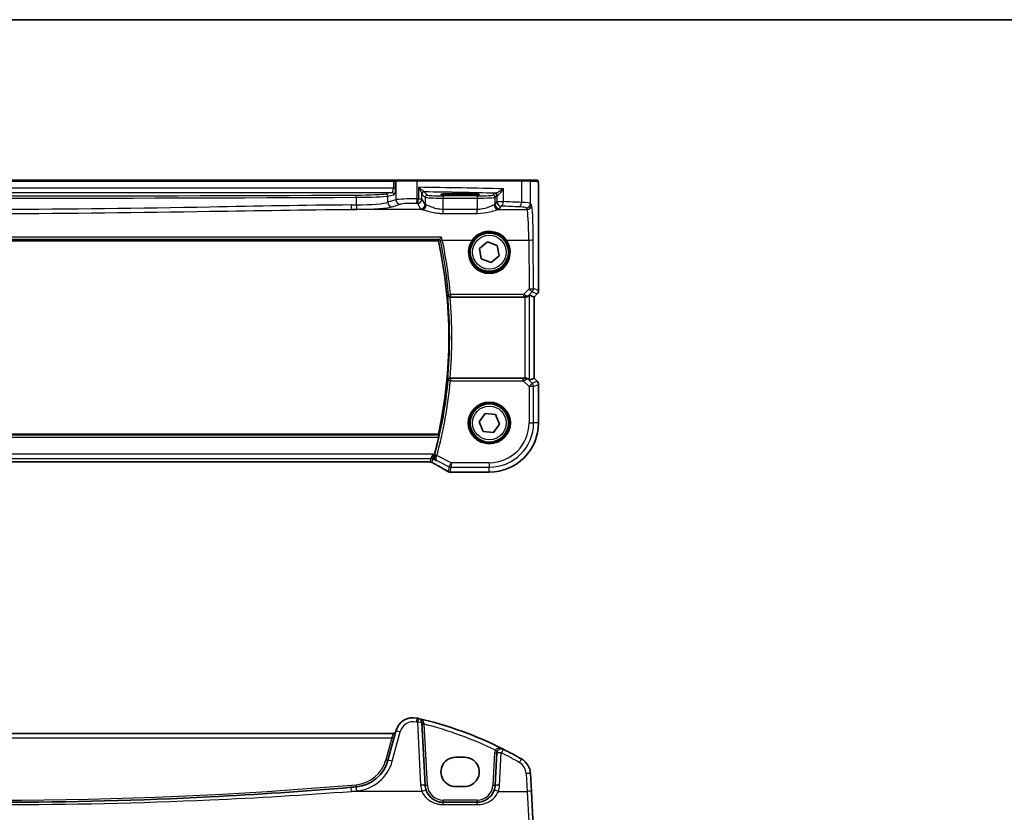
# Model space of a CAD drawing. Units: millimetres. Extents: x 0 to 6296, y 0 to 1124.
# Drawn here: x 1869 to 2088, y 948 to 1124 of the extents above; entities that cross this region are included whole.
import ezdxf

# ---------------------------------------------------------------- set-up
doc = ezdxf.new("R2010")
doc.units = ezdxf.units.MM
for name, color, linetype, lineweight in [('Border (ISO)', 7, 'Continuous', 35), ('Visible (ISO)', 7, 'Continuous', 35), ('Visible Narrow (ISO)', 7, 'Continuous', 25)]:
    doc.layers.add(name, color=color, linetype=linetype, lineweight=lineweight)

# ---------------------------------------------------------------- blocks, each defined once
blk = doc.blocks.new('図面枠 tk図枠')
at = {"layer": 'Border (ISO)'}
blk.add_line((14.5, 289), (405.5, 289), dxfattribs=at)

msp = doc.modelspace()

# ---------------------------------------------------------------- linework, layer by layer
at = {"layer": 'Visible (ISO)'}
for p, q in [((1951.9406, 1088.2768), (1776.6079, 1088.2768)), ((1952.6167, 1088.2768), (1951.9406, 1088.2768)), ((1952.6613, 1088.2768), (1952.6167, 1088.2768)), ((1952.6613, 1088.2768), (1957.1832, 1088.2768)), ((1957.1832, 1088.2768), (1980.3413, 1088.2768)), ((1980.3413, 1088.2768), (1982.247, 1088.2768)), ((1983.8933, 1088.2768), (1982.247, 1088.2768)), ((1967.7742, 1085.3018), (1965.7742, 1085.3018)), ((1965.7742, 1084.9599), (1967.7742, 1084.9599)), ((1984.2204, 1063.7133), (1984.2204, 1085.2016)), ((1766.6128, 1074.7768), (1961.9356, 1074.7768)), ((1971.1095, 1073.0812), (1972.8885, 1074.5537)), ((1972.8885, 1074.5537), (1975.0533, 1073.7493)), ((1975.0533, 1073.7493), (1975.439, 1071.4723)), ((1971.4952, 1070.8043), (1971.1095, 1073.0812)), ((1975.439, 1071.4723), (1973.6599, 1069.9998)), ((1973.6599, 1069.9998), (1971.4952, 1070.8043)), ((1982.1971, 1062.7229), (1983.2191, 1062.2996)), ((1983.9275, 1063.0061), (1983.2204, 1062.299)), ((1964.548, 1062.2768), (1981.1985, 1062.2768)), ((1983.2204, 1062.299), (1983.2191, 1062.2996)), ((1983.2204, 1062.299), (1983.2204, 1044.2545)), ((1981.1985, 1044.2768), (1964.548, 1044.2768)), ((1982.1971, 1043.8306), (1983.2191, 1044.2539)), ((1983.2204, 1044.2545), (1983.2191, 1044.2539)), ((1983.2204, 1044.2545), (1983.9275, 1043.5474)), ((1984.2204, 1034.2768), (1984.2204, 1042.8403)), ((1970.9779, 1034.5223), (1972.3387, 1036.3882)), ((1972.3387, 1036.3882), (1974.635, 1036.1427)), ((1974.635, 1036.1427), (1975.5705, 1034.0313)), ((1971.9134, 1032.4109), (1970.9779, 1034.5223)), ((1975.5705, 1034.0313), (1974.2098, 1032.1653)), ((1961.9356, 1031.7768), (1766.6128, 1031.7768)), ((1974.2098, 1032.1653), (1971.9134, 1032.4109)), ((1768.6082, 1025.5926), (1959.9402, 1025.5926)), ((1964.8529, 1023.3305), (1973.2742, 1023.3305)), ((1958.9943, 953.677), (1958.2634, 967.624)), ((1951.9406, 965.2065), (1776.6079, 965.2065)), ((1952.4681, 965.7436), (1950.7205, 959.2215)), ((1967.7742, 959.9047), (1965.7742, 959.9047)), ((1974.9449, 960.8545), (1974.5687, 953.677)), ((1982.6552, 952.2795), (1982.4467, 956.258)), ((1965.7742, 953.38), (1967.7742, 953.38)), ((1983.0601, 944.5526), (1982.6552, 952.2795)), ((1970.5742, 949.8864), (1962.9888, 949.8864))]:
    msp.add_line(p, q, dxfattribs=at)
for centre, radius in [((1973.2742, 1072.2768), 4.25), ((1973.2742, 1034.2768), 4.5), ((1973.2742, 1034.2768), 4.25)]:
    msp.add_circle(centre, radius, dxfattribs=at)
for centre, radius, start, end in [((1864.2742, 1053.2768), 100, 347.584473, 12.415527), ((1973.2742, 1072.2768), 4.5, 144.847846, 35.152154), ((1983.2204, 1063.7133), 1, 315, 0), ((1983.2204, 1042.8403), 1, 0, 45), ((1973.2742, 1034.2768), 10.9462, 270, 0), ((1864.2742, 1053.2768), 100.2187, 344.925542, 347.215489), ((1964.5295, 1024.3582), 1, 239.356632, 265.274482), ((1964.8529, 1024.3305), 1, 264.953311, 270), ((1956.3318, 964.7083), 4, 77.052834, 165), ((1938.1836, 885.7675), 85, 76.870259, 77.052834), ((1938.1836, 885.7675), 85, 63.286938, 76.870259), ((1957.2648, 967.5716), 1, 3, 76.870259), ((1951.9406, 965.7065), 0.5, 270, 345), ((1975.9435, 960.8021), 1, 63.286938, 177), ((1938.1836, 885.7675), 85, 60.188843, 63.286938), ((1978.4522, 956.0487), 4, 3, 60.188843), ((1942.9931, 961.292), 8, 274.954541, 345), ((1864.2742, 1869.3508), 919.4644, 274.8830054, 274.954541), ((1962.9888, 953.8864), 4, 183, 199.381169), ((1970.5742, 953.8864), 4, 340.618831, 357)]:
    msp.add_arc(centre, radius, start, end, dxfattribs=at)
for centre, major_axis, ratio, start_param, end_param in [((1965.7742, 1085.1308), (3.2624, 0), 0.05240787, 1.57079633, 4.71238898), ((1967.7742, 1085.1308), (-3.2624, 0), 0.05240787, 1.57079633, 4.71238898), ((1981.1985, 1061.7204), (0.9993, 1.0021), 0.03700701, 0.01526811, 0.65408381), ((1981.1985, 1062.1893), (1, 0), 0.08748866, 1.5020315, 1.57079633), ((1981.1985, 1044.3643), (-1, 0), 0.08748866, 1.57079633, 1.63956115), ((1981.1985, 1044.8331), (0.9993, -1.0021), 0.03700701, 5.6291015, 6.2679172), ((1959.9402, 1025.4961), (1.8937, 0), 0.05095304, 1.48170794, 1.57080036), ((1947.1911, 1022.8831), (20.3307, -0.064), 0.04954287, 0.52700229, 0.55730447), ((1965.7742, 956.6424), (0, -3.2624), 0.99999833, 3.14159265, 6.28318531), ((1967.7742, 956.6424), (0, 3.2624), 0.99999833, 3.14159265, 6.28318531)]:
    msp.add_ellipse(centre, major_axis=major_axis, ratio=ratio, start_param=start_param, end_param=end_param, dxfattribs=at)
for points, degree in [([(1983.8989, 1088.2768), (1983.8991, 1088.2768), (1983.8965, 1088.2768), (1983.8933, 1088.2768)], 3), ([(1961.9356, 1074.7768), (1962.1001, 1074.9814), (1962.2646, 1075.1867)], 2), ([(1962.2723, 1075.1919), (1962.2685, 1075.1902), (1962.266, 1075.1885), (1962.2646, 1075.1867)], 3), ([(1964.548, 1062.2768), (1964.5461, 1062.2768), (1964.5441, 1062.2768), (1964.5422, 1062.2768)], 3), ([(1964.5422, 1044.2768), (1964.5441, 1044.2768), (1964.5461, 1044.2768), (1964.548, 1044.2768)], 3), ([(1962.0792, 1031.598), (1962.0074, 1031.6874), (1961.9356, 1031.7768)], 2), ([(1961.0443, 1027.2125), (1961.0313, 1027.1642), (1961.0176, 1027.1148), (1961.0035, 1027.0655)], 3)]:
    msp.add_open_spline(points, degree=degree, dxfattribs=at)
for points, knots in [([(1983.8996, 1088.2768), (1983.9161, 1088.2768), (1983.932, 1088.2751), (1983.9516, 1088.2713), (1983.9553, 1088.2706), (1983.964, 1088.2685), (1983.9689, 1088.2671), (1983.9832, 1088.2625), (1983.9923, 1088.2586), (1984.0144, 1088.2474), (1984.026, 1088.2395), (1984.0583, 1088.2146), (1984.0724, 1088.1988), (1984.129, 1088.1254), (1984.133, 1088.0786), (1984.1573, 1087.9092), (1984.1679, 1087.7748), (1984.1824, 1087.5174), (1984.1872, 1087.4132), (1984.199, 1087.1075), (1984.205, 1086.8891), (1984.2184, 1086.199), (1984.2204, 1085.6931), (1984.2204, 1085.2016)], [0, 0, 0, 0, 0.012766906, 0.012766906, 0.01463081, 0.01463081, 0.016461258, 0.016461258, 0.020132349, 0.020132349, 0.026500678, 0.026500678, 0.041208578, 0.041208578, 0.101047017, 0.101047017, 0.171185477, 0.171185477, 0.211695059, 0.211695059, 0.283160241, 0.283160241, 0.430585526, 0.430585526, 0.430585526, 0.430585526]), ([(1962.6669, 1075.6038), (1962.6661, 1075.6028), (1962.6652, 1075.6018), (1962.62, 1075.5485), (1962.5755, 1075.4974), (1962.4915, 1075.4036), (1962.4516, 1075.3602), (1962.3788, 1075.2843), (1962.346, 1075.2517), (1962.2987, 1075.2092), (1962.2823, 1075.1965), (1962.2723, 1075.1919)], [-0.0829528301, -0.0829528301, -0.0829528301, -0.0829528301, -0.0825572922, -0.0825572922, -0.0619255207, -0.0619255207, -0.0420023368, -0.0420023368, -0.0220550123, -0.0220550123, -0.0059208504, -0.0059208504, -0.0059208504, -0.0059208504]), ([(1969.5949, 1074.8676), (1969.764, 1075.1078), (1969.9562, 1075.3307), (1970.5059, 1075.8552), (1970.8934, 1076.1238), (1971.8607, 1076.592), (1972.4647, 1076.7455), (1973.7296, 1076.8012), (1974.3884, 1076.6847), (1975.6214, 1076.1766), (1976.1903, 1075.7719), (1976.7544, 1075.1344), (1976.8577, 1075.0038), (1976.9535, 1074.8676)], [0, 0, 0, 0, 0.092262873, 0.092262873, 0.239883469, 0.239883469, 0.431790243, 0.431790243, 0.636678333, 0.636678333, 0.85260955, 0.85260955, 0.904910881, 0.904910881, 0.904910881, 0.904910881]), ([(1964.01, 1062.6881), (1964.0101, 1062.6872), (1964.0103, 1062.6862), (1964.0194, 1062.6405), (1964.0354, 1062.5962), (1964.081, 1062.5133), (1964.1101, 1062.4742), (1964.1868, 1062.3982), (1964.2366, 1062.3618), (1964.3399, 1062.3119), (1964.3896, 1062.2951), (1964.4753, 1062.2798), (1964.5086, 1062.2767), (1964.5422, 1062.2768)], [-0.0878265877, -0.0878265877, -0.0878265877, -0.0878265877, -0.0874017266, -0.0874017266, -0.0674601775, -0.0674601775, -0.0482845371, -0.0482845371, -0.0266554568, -0.0266554568, -0.0100846893, -0.0100846893, 0, 0, 0, 0]), ([(1981.2672, 1062.2766), (1981.3055, 1062.2763), (1981.3432, 1062.2781), (1981.4988, 1062.2934), (1981.6167, 1062.326), (1981.8185, 1062.4191), (1981.9036, 1062.4786), (1981.969, 1062.5381)], [0.8298982879, 0.8298982879, 0.8298982879, 0.8298982879, 0.8410982076, 0.8410982076, 0.8775623183, 0.8775623183, 0.9130044145, 0.9130044145, 0.9130044145, 0.9130044145]), ([(1964.5422, 1044.2768), (1964.4926, 1044.2768), (1964.444, 1044.2702), (1964.3428, 1044.2435), (1964.2927, 1044.2214), (1964.1895, 1044.1591), (1964.1412, 1044.1151), (1964.0553, 1044.0061), (1964.0242, 1043.9376), (1964.0103, 1043.8673), (1964.0101, 1043.8663), (1964.01, 1043.8654)], [-0.088229899, -0.088229899, -0.088229899, -0.088229899, -0.0731899944, -0.0731899944, -0.0552139021, -0.0552139021, -0.0311498493, -0.0311498493, 0, 0, 0.000428277, 0.000428277, 0.000428277, 0.000428277]), ([(1981.969, 1044.0154), (1981.9049, 1044.0737), (1981.8228, 1044.1314), (1981.6229, 1044.2258), (1981.5022, 1044.2598), (1981.3432, 1044.2754), (1981.3055, 1044.2772), (1981.2672, 1044.277)], [0.4186015433, 0.4186015433, 0.4186015433, 0.4186015433, 0.4530214688, 0.4530214688, 0.4905261815, 0.4905261815, 0.5017410096, 0.5017410096, 0.5017410096, 0.5017410096]), ([(1962.0792, 1031.598), (1962.0829, 1031.5932), (1962.0848, 1031.58), (1962.084, 1031.5314), (1962.0801, 1031.4917), (1962.0677, 1031.4009), (1962.0582, 1031.3435), (1962.0352, 1031.2225), (1962.0219, 1031.1593), (1962.0084, 1031.0999)], [0.003390035, 0.003390035, 0.003390035, 0.003390035, 0.0188884064, 0.0188884064, 0.0377768129, 0.0377768129, 0.0569067348, 0.0569067348, 0.0750470115, 0.0750470115, 0.0750470115, 0.0750470115]), ([(1960.1087, 1025.5922), (1960.1395, 1025.5921), (1960.17, 1025.5903), (1960.2302, 1025.5838), (1960.2599, 1025.5791), (1960.3179, 1025.5668), (1960.3463, 1025.5593), (1960.4016, 1025.5418), (1960.4284, 1025.5318), (1960.4804, 1025.5097), (1960.5056, 1025.4976), (1960.5298, 1025.4846)], [0, 0, 0, 0, 0.0196212257, 0.0196212257, 0.0392424513, 0.0392424513, 0.058863677, 0.058863677, 0.0784849026, 0.0784849026, 0.0981061283, 0.0981061283, 0.0981061283, 0.0981061283]), ([(1960.5298, 1025.4846), (1960.5521, 1025.4726), (1960.5741, 1025.4608), (1960.6174, 1025.4374), (1960.6387, 1025.4259), (1960.6806, 1025.4031), (1960.7012, 1025.3919), (1960.7416, 1025.3697), (1960.7615, 1025.3588), (1960.8004, 1025.3374), (1960.8194, 1025.3268), (1960.838, 1025.3165)], [-1.12734091, -1.12734091, -1.12734091, -1.12734091, -1.086531692, -1.086531692, -1.045722475, -1.045722475, -1.004913258, -1.004913258, -0.964104041, -0.964104041, -0.923294824, -0.923294824, -0.923294824, -0.923294824]), ([(1960.838, 1025.3165), (1961.081, 1025.1813), (1961.3183, 1025.0487), (1961.7809, 1024.7888), (1962.0062, 1024.6615), (1962.4442, 1024.4126), (1962.6569, 1024.291), (1963.0694, 1024.0538), (1963.269, 1023.9382), (1963.6547, 1023.7132), (1963.8408, 1023.6039), (1964.0198, 1023.4978)], [-0.923294824, -0.923294824, -0.923294824, -0.923294824, -0.874974556, -0.874974556, -0.826654289, -0.826654289, -0.778334022, -0.778334022, -0.730013755, -0.730013755, -0.681693487, -0.681693487, -0.681693487, -0.681693487]), ([(1961.0035, 1027.0655), (1960.9753, 1026.9665), (1960.962, 1026.8674), (1960.9603, 1026.6511), (1960.9791, 1026.538), (1961.0496, 1026.3177), (1961.1064, 1026.2136), (1961.2476, 1026.0338), (1961.3345, 1025.9587), (1961.4315, 1025.9025), (1961.4327, 1025.9019), (1961.4339, 1025.9012)], [-0.166156631, -0.166156631, -0.166156631, -0.166156631, -0.134674207, -0.134674207, -0.095037646, -0.095037646, -0.048851117, -0.048851117, 0, 0, 0.000608467, 0.000608467, 0.000608467, 0.000608467]), ([(1942.5403, 953.2235), (1932.0566, 952.3279), (1921.5588, 951.6123), (1895.4742, 950.2835), (1879.8747, 949.8864), (1849.0696, 949.8864), (1833.8663, 950.2636), (1807.7802, 951.5587), (1796.8866, 952.2941), (1786.0081, 953.2235)], [-15.69076486, -15.69076486, -15.69076486, -15.69076486, -12.53066198, -12.53066198, -7.84538243, -7.84538243, -3.27909439, -3.27909439, 0, 0, 0, 0]), ([(1962.9888, 949.8864), (1962.7573, 949.8864), (1962.5256, 949.9066), (1961.9351, 950.0101), (1961.5834, 950.1238), (1960.8992, 950.4527), (1960.5708, 950.6758), (1959.8062, 951.3789), (1959.4346, 951.9361), (1959.2155, 952.559)], [0, 0, 0, 0, 0.086835428, 0.086835428, 0.225772112, 0.225772112, 0.37724858, 0.37724858, 0.625710915, 0.625710915, 0.625710915, 0.625710915]), ([(1974.3475, 952.559), (1974.2366, 952.2437), (1974.0866, 951.9443), (1973.6116, 951.2308), (1973.2361, 950.8553), (1972.1568, 950.1316), (1971.3709, 949.8864), (1970.5742, 949.8864)], [-0.625715197, -0.625715197, -0.625715197, -0.625715197, -0.499965204, -0.499965204, -0.298765216, -0.298765216, 0, 0, 0, 0])]:
    msp.add_open_spline(points, degree=3, knots=knots, dxfattribs=at)
at = {"layer": 'Visible Narrow (ISO)'}
for p, q in [((1776.6079, 1088.0768), (1951.9406, 1088.0768)), ((1951.9406, 1086.5286), (1776.6079, 1086.5286)), ((1951.9406, 1088.0768), (1951.9406, 1088.2768)), ((1951.9406, 1088.0768), (1951.9406, 1086.5286)), ((1951.9406, 1088.0768), (1952.4235, 1088.0768)), ((1952.4235, 1086.5286), (1951.9406, 1086.5286)), ((1952.4235, 1086.5286), (1952.4235, 1088.0768)), ((1952.4235, 1088.0768), (1952.4681, 1088.0768)), ((1957.228, 1088.0768), (1952.4681, 1088.0768)), ((1952.4681, 1088.0768), (1952.4681, 1083.9392)), ((1980.4407, 1088.0768), (1957.228, 1088.0768)), ((1957.228, 1084.1271), (1957.228, 1088.0768)), ((1957.4919, 1086.705), (1957.4919, 1084.1218)), ((1982.4467, 1088.0768), (1980.4407, 1088.0768)), ((1980.4407, 1088.0768), (1980.4407, 1083.3414)), ((1982.4467, 1088.0768), (1984.093, 1088.0768)), ((1982.4467, 1083.1274), (1982.4467, 1088.0768)), ((1776.9888, 1085.53), (1951.5597, 1085.53)), ((1943.6841, 1084.4822), (1943.6841, 1082.788)), ((1951.5597, 1085.53), (1950.2376, 1085.2714)), ((1950.7205, 1084.7721), (1952.0426, 1085.0307)), ((1950.7205, 1083.3686), (1950.7205, 1084.7721)), ((1958.2634, 1084.1218), (1958.2634, 1085.2498)), ((1958.2827, 1085.1877), (1958.9943, 1084.4761)), ((1959.4936, 1084.9754), (1958.782, 1085.687)), ((1958.9943, 1084.4761), (1958.9943, 1082.9016)), ((1962.9888, 1084.8016), (1962.9888, 1084.3023)), ((1970.5742, 1084.8016), (1962.9888, 1084.8016)), ((1962.9888, 1084.3023), (1970.5742, 1084.3023)), ((1962.9888, 1081.7676), (1962.9888, 1084.3023)), ((1965.7742, 1085.3018), (1965.7742, 1084.9599)), ((1967.7742, 1085.3018), (1967.7742, 1084.9599)), ((1970.5742, 1084.8016), (1970.5742, 1084.3023)), ((1970.5742, 1084.3023), (1970.5742, 1081.7676)), ((1974.4455, 1085.3516), (1974.0694, 1084.9754)), ((1974.5687, 1084.4761), (1974.9449, 1084.8523)), ((1974.5687, 1082.9016), (1974.5687, 1084.4761)), ((1974.9449, 1084.8523), (1974.9449, 1083.5296)), ((1976.393, 1083.5296), (1976.393, 1086.3502)), ((1984.2191, 1085.2016), (1984.2204, 1085.2016)), ((1984.2191, 1085.2016), (1984.2191, 1063.7133)), ((1952.4681, 1083.9392), (1950.7205, 1083.3686)), ((1951.6865, 1082.3724), (1953.4341, 1082.943)), ((1957.2648, 1083.1256), (1957.9957, 1081.9054)), ((1957.4919, 1084.1218), (1958.2634, 1084.1218)), ((1958.9943, 1082.9016), (1958.2634, 1084.1218)), ((1974.9449, 1083.5296), (1974.5687, 1082.9016)), ((1974.9449, 1083.5296), (1976.393, 1083.5296)), ((1975.5673, 1081.9054), (1975.9435, 1082.5334)), ((1981.448, 1082.1312), (1981.6566, 1081.7832)), ((1982.6552, 1082.7793), (1982.4467, 1083.1274)), ((1958.2722, 1081.7832), (1942.6254, 1081.7832)), ((1962.9888, 1080.8904), (1962.9888, 1081.7676)), ((1970.5742, 1081.7676), (1962.9888, 1081.7676)), ((1962.9888, 1080.8904), (1970.5742, 1080.8904)), ((1970.5742, 1080.8904), (1970.5742, 1081.7676)), ((1975.2908, 1081.7832), (1981.6566, 1081.7832)), ((1962.6669, 1075.6038), (1765.8815, 1075.6038)), ((1766.2762, 1075.1919), (1962.2723, 1075.1919)), ((1962.8116, 1074.9654), (1969.4314, 1074.9654)), ((1977.1171, 1074.9654), (1982.0615, 1074.9654)), ((1982.0615, 1074.9654), (1982.1114, 1064.0855)), ((1983.11, 1064.1726), (1983.0601, 1075.0525)), ((1964.6292, 1062.827), (1964.6292, 1062.3724)), ((1980.861, 1062.827), (1964.6292, 1062.827)), ((1964.6292, 1062.3724), (1980.861, 1062.3724)), ((1982.1114, 1064.0855), (1980.861, 1062.827)), ((1980.861, 1062.827), (1980.861, 1062.3724)), ((1981.2804, 1062.3628), (1981.2672, 1062.2766)), ((1981.969, 1062.5381), (1981.9824, 1062.6259)), ((1981.9824, 1062.6259), (1982.8175, 1063.4665)), ((1982.1971, 1043.8306), (1982.1971, 1062.7229)), ((1982.8175, 1063.4665), (1983.9266, 1063.0071)), ((1984.2191, 1063.7133), (1983.11, 1064.1726)), ((1983.9266, 1063.0071), (1983.2191, 1062.2996)), ((1983.9266, 1063.0071), (1983.9275, 1063.0061)), ((1984.2204, 1063.7133), (1984.2191, 1063.7133)), ((1981.1985, 1062.2768), (1981.1985, 1044.2768)), ((1983.2191, 1062.2996), (1983.2191, 1044.2539)), ((1964.6252, 1043.6874), (1964.1294, 1043.7347)), ((1964.6252, 1044.1855), (1964.6252, 1043.6874)), ((1980.8169, 1044.1855), (1964.6252, 1044.1855)), ((1964.6252, 1043.6874), (1980.8169, 1043.6874)), ((1980.8169, 1043.6874), (1980.8169, 1044.1855)), ((1980.8169, 1043.6874), (1982.1199, 1042.3844)), ((1981.2795, 1044.1967), (1981.2672, 1044.277)), ((1981.9812, 1043.9353), (1981.969, 1044.0154)), ((1982.826, 1043.0905), (1981.9812, 1043.9353)), ((1982.1199, 1042.3844), (1982.826, 1043.0905)), ((1983.9266, 1043.5464), (1982.826, 1043.0905)), ((1983.1185, 1042.3844), (1984.2191, 1042.8403)), ((1983.2191, 1044.2539), (1983.9266, 1043.5464)), ((1983.9275, 1043.5474), (1983.9266, 1043.5464)), ((1984.2191, 1042.8403), (1984.2204, 1042.8403)), ((1984.2191, 1042.8403), (1984.2191, 1034.2768)), ((1982.1199, 1042.3844), (1982.1199, 1034.2768)), ((1983.1185, 1042.3844), (1982.1199, 1042.3844)), ((1983.1185, 1034.2768), (1983.1185, 1042.3844)), ((1982.1199, 1034.2768), (1983.1185, 1034.2768)), ((1984.2191, 1034.2768), (1983.1185, 1034.2768)), ((1984.2204, 1034.2768), (1984.2191, 1034.2768)), ((1962.0792, 1031.598), (1766.4692, 1031.598)), ((1766.54, 1031.0999), (1962.0084, 1031.0999)), ((1960.7642, 1027.3525), (1767.7842, 1027.3525)), ((1960.2927, 1026.3539), (1960.7642, 1027.3525)), ((1960.7642, 1027.3525), (1960.7393, 1026.2484)), ((1961.0443, 1027.2125), (1960.7642, 1027.3525)), ((1768.2557, 1026.3539), (1960.2927, 1026.3539)), ((1959.9402, 1025.594), (1768.6082, 1025.594)), ((1959.9402, 1025.5926), (1959.9402, 1025.594)), ((1960.2927, 1026.3539), (1960.1133, 1025.5936)), ((1960.5562, 1025.4725), (1960.7393, 1026.2484)), ((1960.7393, 1026.2484), (1961.4339, 1025.9012)), ((1961.6031, 1027.021), (1961.1222, 1027.1507)), ((1961.5746, 1025.9187), (1964.3362, 1024.5379)), ((1964.7828, 1025.4311), (1961.6031, 1027.021)), ((1964.3362, 1024.5379), (1964.7828, 1025.4311)), ((1973.2742, 1025.4311), (1964.7828, 1025.4311)), ((1964.7828, 1025.4311), (1964.7828, 1024.4325)), ((1973.2742, 1025.4311), (1973.2742, 1024.4325)), ((1964.3362, 1024.5379), (1964.0829, 1023.465)), ((1964.5295, 1023.3595), (1964.7828, 1024.4325)), ((1964.7828, 1024.4325), (1973.2742, 1024.4325)), ((1964.8529, 1023.3305), (1964.8529, 1023.3319)), ((1973.2742, 1023.3319), (1964.8529, 1023.3319)), ((1973.2742, 1023.3319), (1973.2742, 1024.4325)), ((1973.2742, 1023.3305), (1973.2742, 1023.3319)), ((1957.2648, 967.6588), (1957.9957, 953.7119)), ((1959.4936, 953.677), (1958.782, 967.2551)), ((1776.9888, 964.2588), (1951.5597, 964.2588)), ((1951.5597, 964.2588), (1950.2376, 959.3247)), ((1951.5597, 964.2588), (1951.9406, 965.2065)), ((1951.6865, 959.0498), (1953.4341, 965.5719)), ((1974.4455, 960.8545), (1974.0694, 953.677)), ((1975.5673, 953.7119), (1975.9435, 960.8893)), ((1981.448, 956.2929), (1981.6566, 952.3143)), ((1958.2722, 952.3143), (1942.6254, 952.3143)), ((1975.2908, 952.3143), (1981.6566, 952.3143)), ((1981.6566, 952.3143), (1982.0615, 945.4965)), ((1962.9888, 950.3602), (1962.9888, 949.8864)), ((1970.5742, 950.3602), (1962.9888, 950.3602)), ((1962.9888, 949.3666), (1962.9888, 949.8864)), ((1962.9888, 949.3666), (1970.5742, 949.3666)), ((1970.5742, 950.3602), (1970.5742, 949.8864)), ((1970.5742, 949.3666), (1970.5742, 949.8864))]:
    msp.add_line(p, q, dxfattribs=at)
for centre, radius in [((1973.2742, 1072.2768), 4.3), ((1973.2742, 1072.2768), 3.75), ((1973.2742, 1034.2768), 4.7), ((1973.2742, 1034.2768), 4.3), ((1973.2742, 1034.2768), 3.75)]:
    msp.add_circle(centre, radius, dxfattribs=at)
for centre, radius, start, end in [((1973.2742, 1072.2593), 4.7, 144.847846, 35.152154), ((1864.2742, 1053.2768), 100.1788, 354.609356, 5.390644), ((1864.2742, 1053.2768), 100.6769, 354.871203, 5.128797), ((1864.2742, 1053.2768), 100.31, 344.903039, 354.541471), ((1864.2742, 1053.2768), 100.8081, 344.903039, 354.541471), ((1973.2742, 1034.2768), 8.8457, 270, 0), ((1973.2742, 1034.2768), 9.8443, 270, 0), ((1973.2742, 1034.2768), 10.9448, 270, 0), ((1956.3318, 964.7954), 3, 77.052834, 165), ((1938.1836, 885.8547), 84, 76.870259, 77.052834), ((1938.1836, 885.8199), 84, 64.285308, 75.805187), ((1975.9435, 960.776), 1.5, 151.094909, 177), ((1938.1836, 885.8547), 84, 60.188843, 63.286938), ((1942.9931, 961.2659), 7.5, 274.954541, 345), ((1942.9931, 961.3792), 9, 274.954541, 345), ((1978.4522, 956.1359), 3, 3, 60.188843), ((1864.2742, 1869.3246), 918.9644, 265.045459, 274.954541), ((1962.9888, 953.9735), 5, 183, 199.381169), ((1962.9888, 953.8602), 3.5, 183, 270), ((1970.5742, 953.8602), 3.5, 270, 357), ((1970.5742, 953.9735), 5, 340.618831, 357), ((1864.2742, 1869.4379), 920.4644, 274.8830054, 274.954541)]:
    msp.add_arc(centre, radius, start, end, dxfattribs=at)
for centre, major_axis, ratio, start_param, end_param in [((1951.5386, 1086.5286), (0, -1), 0.40192379, 0.05235988, 1.57079633), ((1952.0216, 1086.5286), (0, 1.5), 0.26794919, 3.19395253, 4.71238898), ((1952.6167, 1088.0768), (0, 0.2), 0.96592583, 0, 1.57079633), ((1952.6613, 1088.0768), (0, 0.2), 0.96592583, 0, 1.57079633), ((1957.1832, 1088.0768), (0, 0.2), 0.22405247, 4.71238898, 6.28318531), ((1938.1836, 1082.4178), (-85, 0), 0.05179122, 4.24615809, 4.48323177), ((1980.3413, 1088.0768), (0, 0.2), 0.49714293, 4.71238898, 6.28318531), ((1982.247, 1088.0768), (0, 0.2), 0.99862953, 4.71238898, 6.28318531), ((1983.8933, 1088.0768), (0, 0.2), 0.99862953, 4.71238898, 6.28318531), ((1864.2742, 1132.4632), (919.4644, 0), 0.05237928, 4.62591593, 4.79886203), ((1864.2742, 1132.9625), (-918.9644, 0), 0.05240778, 1.48432327, 1.65726938), ((1942.9931, 1085.3731), (-7.5, 0), 0.05240778, 1.65726938, 2.87979327), ((1943.6409, 1084.4822), (-0.0023, 0.5), 0.08636444, 4.71199661, 6.23062888), ((1942.9931, 1084.8738), (8, 0), 0.04913229, 4.79886203, 6.02138592), ((1950.2376, 1084.7721), (-0.096, 0.4907), 0.96469056, 4.52589906, 6.08314943), ((1951.5597, 1085.0307), (-0.096, 0.4907), 0.96469056, 4.52589906, 6.08314943), ((1958.7627, 1085.2498), (-0.492, -0.0891), 0.95935891, 4.59839547, 6.0966409), ((1958.782, 1085.1877), (-0.3536, -0.3536), 0.99726469, 3.92836034, 5.49641762), ((1938.1836, 1081.4192), (84, 0), 0.05240778, 1.12199028, 1.3230501), ((1959.4936, 1084.4761), (-0.3536, -0.3536), 0.99726469, 3.92836034, 5.49641762), ((1962.9888, 1084.4857), (4, 0), 0.04585681, 3.19395253, 4.71238898), ((1962.9888, 1084.985), (-3.5, 0), 0.05240778, 0.05235988, 1.57079633), ((1970.5742, 1084.985), (-3.5, 0), 0.05240778, 1.57079633, 3.08923278), ((1970.5742, 1084.4857), (4, 0), 0.04585681, 4.71238898, 6.23082543), ((1974.0694, 1084.4761), (0.3536, -0.3536), 0.99726469, 0.78676769, 2.35482496), ((1975.9435, 1085.3475), (-1.5, 0), 0.05240778, 5.77869629, 6.23082543), ((1974.4455, 1084.8523), (0.3536, -0.3536), 0.99726469, 0.78676769, 2.35482496), ((1974.6304, 1084.8861), (-0.0472, 0.4978), 0.87450171, 4.6295741, 6.17507061), ((1975.9435, 1084.8481), (1, 0), 0.07861167, 2.63710364, 3.08923278), ((1864.2742, 1163.0173), (-919.4644, 0), 0.08758382, 1.65602085, 1.65726938), ((1942.6254, 1082.7793), (0.0075, -1), 0.08511903, 4.71175278, 6.19560017), ((1942.9931, 1083.5724), (-8, 0), 0.09842475, 1.65726938, 2.87979327), ((1943.7704, 1082.788), (0.0076, -1), 0.08636286, 4.71173398, 6.19559073), ((1942.9931, 1082.5762), (9, 0), 0.08748866, 4.79886203, 6.02138592), ((1951.6865, 1083.3686), (0.3104, -0.9506), 0.9624951, 4.40789574, 5.95613258), ((1956.3318, 1083.8713), (-4, 0), 0.0656165, 4.4864183, 6.02138592), ((1953.4341, 1083.9392), (0.3104, -0.9506), 0.9624951, 4.40789574, 5.95613258), ((1956.3318, 1082.8751), (3, 0), 0.08748866, 1.34482565, 2.87979327), ((1957.004, 1084.1271), (-0.0201, -0.9998), 0.22400944, 0.08954802, 1.57530189), ((1938.1836, 1075.9687), (84, 0), 0.08748866, 1.34163911, 1.34482565), ((1938.1836, 1076.9649), (-85, 0), 0.08645939, 4.48323177, 4.4864183), ((1957.2648, 1084.1218), (-0.0204, -0.9998), 0.227112, 0.08961425, 1.575431), ((1957.2648, 1084.1218), (0.8579, 0.5139), 0.9948398, 4.1749656, 5.74120053), ((1957.9957, 1082.9016), (-0.8579, -0.5139), 0.9948398, 1.03337295, 2.59960788), ((1958.2722, 1082.7793), (-0.2413, -0.9704), 0.94013542, 0.25861086, 1.80048042), ((1962.9888, 1082.9245), (-4, 0), 0.10936083, 0.05235988, 0.33826521), ((1970.5742, 1082.9245), (-4, 0), 0.10936083, 2.80332744, 3.08923278), ((1975.2908, 1082.7793), (0.2413, -0.9704), 0.94013542, 4.48270489, 6.02457445), ((1975.5673, 1082.9016), (0.8579, -0.5139), 0.9948398, 3.68357743, 5.24981236), ((1975.9435, 1083.5296), (0.8579, -0.5139), 0.9948398, 3.68357743, 5.24981236), ((1975.9435, 1083.5296), (-0.044, -0.999), 0.44917542, 0.09770574, 1.59056969), ((1938.1836, 1075.9687), (84, 0), 0.08748866, 1.05049348, 1.10456544), ((1938.1836, 1076.9649), (-85, 0), 0.08645939, 4.19208613, 4.24615809), ((1979.9436, 1083.3414), (-0.0501, -0.9987), 0.49667336, 0.1005866, 1.59568836), ((1978.4522, 1082.1175), (3, 0), 0.08748866, 0.05235988, 1.05049348), ((1978.4522, 1083.1137), (-4, 0), 0.0656165, 3.19395253, 4.19208613), ((1981.448, 1083.1274), (0.8579, 0.5139), 0.9948398, 4.1749656, 5.74120053), ((1981.6566, 1082.7793), (0.8579, 0.5139), 0.9948398, 4.1749656, 5.74120053), ((1982.6164, 1074.3117), (0, 8.5), 0.05240778, 4.79965544, 6.19591884), ((1864.2742, 1162.0211), (920.4644, 0), 0.08748866, 4.7976135, 4.79886203), ((1962.9888, 1081.9283), (5, 0), 0.08748866, 3.19395253, 3.47985787), ((1970.5742, 1081.9283), (5, 0), 0.08748866, 5.94492009, 6.23082543), ((1981.6177, 1074.3117), (0, -7.5), 0.05939548, 1.65806279, 3.05432619), ((1962.8116, 1075.0089), (-0.4891, -0.104), 0.08526255, 0.08758622, 1.55266218), ((1864.2742, 1054.0043), (0, 100.745), 0.99997071, 4.80007538, 4.92198056), ((1969.4314, 1074.9828), (0.1635, -0.1151), 0.07135069, 4.76258996, 6.28318531), ((1977.1171, 1074.9828), (-0.1635, -0.1151), 0.07135069, 0, 1.52059535), ((1982.0615, 1075.0525), (1, 0.0046), 0.08715483, 4.71198937, 6.23062524), ((1964.6292, 1062.8705), (-0.4981, -0.0438), 0.08682344, 0.0875981, 1.56316389), ((1964.6292, 1062.8705), (0.37, -0.3363), 0.99308328, 3.97809866, 5.4466793), ((1980.7738, 1062.8263), (1.0624, -0.3494), 0.02501308, 0.82404741, 1.49679956), ((1980.7738, 1062.3282), (0.7089, 0.0055), 0.06194438, 0.77415955, 1.4469117), ((1981.2763, 1063.3321), (0.9046, -0.4343), 0.95837897, 5.14776572, 5.93188285), ((1981.2804, 1062.8609), (-0.0278, -0.4992), 0.53585557, 0.10341144, 1.07074075), ((1981.2763, 1063.3321), (-0.7308, 0.6831), 0.49764186, 2.28986789, 3.07398502), ((1982.1114, 1064.1726), (1, 0.0046), 0.08715483, 4.71198937, 6.23062524), ((1982.1114, 1064.1726), (0.7094, -0.7048), 0.06194553, 4.77385531, 6.23072459), ((1982.1114, 1064.1726), (0.3827, 0.9239), 0.99839497, 4.3202575, 5.10452046), ((1983.2204, 1063.7133), (-0.3827, -0.9239), 0.99839497, 1.17866484, 1.96292781), ((1964.6252, 1043.6874), (-0.37, -0.3363), 0.99308304, 3.97807906, 5.4466989), ((1980.7732, 1044.2292), (0.7085, -0.0027), 0.06162707, 4.77440992, 5.50872924), ((1980.7732, 1043.7311), (1.0614, 0.3524), 0.0494607, 4.73719015, 5.47150947), ((1981.2751, 1043.2292), (-0.904, -0.4362), 0.95591855, 3.49172326, 4.27584039), ((1981.2795, 1043.6986), (-0.0295, 0.4991), 0.55941635, 5.1735807, 6.17784264), ((1981.2751, 1043.2292), (0.729, 0.6851), 0.46466527, 0.06680435, 0.85092148), ((1982.1199, 1042.3844), (-0.3827, 0.9239), 0.99839497, 4.3202575, 5.10452046), ((1983.2204, 1042.8403), (0.3827, -0.9239), 0.99839497, 1.17866484, 1.96292781), ((1959.9402, 1025.4891), (-2, 0), 0.05240778, 4.62575731, 4.71238898), ((1960.1133, 1026.5922), (-0.0046, -1), 0.08652246, 0, 0.05255715), ((1960.2927, 1025.3552), (0.9732, -0.2298), 0.99855333, 1.33929603, 1.80229662), ((1961.0028, 1026.3657), (-0.4729, -0.8811), 0.48362627, 0, 0.05982944), ((1959.4936, 1025.9045), (1.9994, -1.0025), 0.04684915, 0.83012427, 1.03417035), ((1961.3241, 1026.1904), (-0.486, -0.8739), 0.64210111, 0, 0.06832159), ((1946.347, 1031.6741), (20.9942, -10.526), 0.04684915, 0.58852293, 0.83012427), ((1961.5827, 1026.9473), (-0.4809, 0.1369), 0.14753726, 0.08823453, 1.54298774), ((1964.5295, 1024.3582), (-0.5097, -0.8604), 0.8050364, 0, 0.08833756), ((1964.5295, 1024.3582), (-0.9732, 0.2298), 0.99855333, 1.33929603, 1.80229662), ((1964.7828, 1025.4311), (0.9732, -0.2298), 0.99855333, 4.48088869, 4.94388927), ((1964.5295, 1024.3582), (-0.0824, -0.9966), 0.84374206, 0, 0.09766065), ((1946.7936, 1022.7702), (-21, 0), 0.05240778, 3.67718466, 3.70663085), ((1964.8529, 1024.3305), (-0.088, -0.9961), 0.85909459, 0, 0.10243429), ((1957.004, 967.632), (0.2241, 0.9746), 0.01959829, 0, 1.48575387), ((1957.2648, 967.5716), (0.2272, 0.9739), 0.01986973, 0, 1.48581675), ((1957.2648, 967.5716), (0.9986, 0.0523), 0.0870372, 0, 1.56623493), ((1958.7627, 967.6501), (-0.4993, -0.0262), 0.27767359, 0, 1.49824543), ((1958.782, 967.2813), (-0.4993, -0.0262), 0.05226443, 0, 1.56805727), ((1951.5597, 964.285), (0.483, -0.1294), 0.05055729, 4.72593494, 6.28318531), ((1953.4341, 965.4847), (-0.9659, 0.2588), 0.08420741, 4.73494846, 6.28318531), ((1975.9435, 960.8021), (0.4495, 0.8933), 0.03929776, 0, 1.49286395), ((1974.4455, 960.8806), (0.4993, -0.0262), 0.05226443, 4.71512804, 6.28318531), ((1974.6304, 961.5272), (0.4377, -0.2417), 0.04583069, 4.7376888, 6.28318531), ((1975.9435, 960.8021), (-0.9986, 0.0523), 0.0870372, 4.71695038, 6.28318531), ((1979.9436, 958.6517), (0.4971, 0.8677), 0.04345329, 0, 1.49510176), ((1950.2376, 959.3509), (0.483, -0.1294), 0.05055729, 4.72593494, 6.28318531), ((1951.6865, 958.9627), (-0.9659, 0.2588), 0.08420741, 4.73494846, 6.28318531), ((1981.448, 956.2057), (0.9986, 0.0523), 0.0870372, 0, 1.56623493), ((1942.6254, 952.2271), (-0.0851, 0.9964), 0.00744695, 4.79933791, 6.2831853), ((1943.6409, 953.8201), (0.0432, -0.4981), 0.00452617, 4.76455302, 6.28318528), ((1943.7704, 952.3257), (-0.0864, 0.9963), 0.00755577, 4.79932854, 6.2831853), ((1957.9957, 953.6247), (0.9986, 0.0523), 0.0870372, 0, 1.56623493), ((1959.4936, 953.7032), (-0.4993, -0.0262), 0.05226443, 0, 1.56805727), ((1974.0694, 953.7032), (0.4993, -0.0262), 0.05226443, 4.71512804, 6.28318531), ((1975.5673, 953.6247), (-0.9986, 0.0523), 0.0870372, 4.71695038, 6.28318531), ((1958.2722, 952.2271), (0.9433, 0.3319), 0.08225119, 0, 1.54186956), ((1975.2908, 952.2271), (-0.9433, 0.3319), 0.08225119, 4.74131574, 6.28318531), ((1981.6566, 952.2271), (0.9986, 0.0523), 0.0870372, 0, 1.56623493)]:
    msp.add_ellipse(centre, major_axis=major_axis, ratio=ratio, start_param=start_param, end_param=end_param, dxfattribs=at)
for points, knots in [([(1958.7338, 1085.7289), (1958.7236, 1085.7439), (1958.7077, 1085.7627), (1958.6539, 1085.8189), (1958.6091, 1085.8605), (1958.4858, 1085.9674), (1958.4008, 1086.0367), (1958.1951, 1086.1977), (1958.0681, 1086.2932), (1957.7942, 1086.4932), (1957.6444, 1086.5994), (1957.4919, 1086.705)], [0, 0, 0, 0, 0.024207532, 0.024207532, 0.062939583, 0.062939583, 0.114081303, 0.114081303, 0.176949912, 0.176949912, 0.243624652, 0.243624652, 0.243624652, 0.243624652]), ([(1957.4919, 1086.705), (1957.5938, 1086.5476), (1957.6926, 1086.3892), (1957.8706, 1086.091), (1957.9517, 1085.9487), (1958.0799, 1085.7086), (1958.1315, 1085.6054), (1958.203, 1085.4459), (1958.2277, 1085.384), (1958.254, 1085.3001), (1958.2607, 1085.2722), (1958.2634, 1085.2498)], [-0.243624652, -0.243624652, -0.243624652, -0.243624652, -0.176949912, -0.176949912, -0.114081303, -0.114081303, -0.062939583, -0.062939583, -0.024207532, -0.024207532, 0, 0, 0, 0]), ([(1984.093, 1088.0768), (1984.1161, 1088.0768), (1984.1411, 1088.0249), (1984.1628, 1087.7399), (1984.187, 1087.422), (1984.2058, 1086.8432), (1984.2135, 1086.2619), (1984.2185, 1085.8875), (1984.2191, 1085.5186), (1984.2191, 1085.2016)], [0, 0, 0, 0, 0.35283077, 0.35283077, 0.35283077, 0.74648264, 0.74648264, 0.74648264, 1, 1, 1, 1]), ([(1958.2634, 1085.2498), (1958.2665, 1085.2325), (1958.2697, 1085.2186), (1958.2762, 1085.1978), (1958.2794, 1085.191), (1958.2827, 1085.1877)], [0, 0, 0, 0, 0.0187663047, 0.0187663047, 0.0375326094, 0.0375326094, 0.0375326094, 0.0375326094]), ([(1958.782, 1085.687), (1958.7739, 1085.6893), (1958.7657, 1085.6939), (1958.7496, 1085.7079), (1958.7416, 1085.7173), (1958.7338, 1085.7289)], [-0.0375326094, -0.0375326094, -0.0375326094, -0.0375326094, -0.0187663047, -0.0187663047, 0, 0, 0, 0]), ([(1976.393, 1086.3502), (1976.2043, 1086.2136), (1976.0012, 1086.0764), (1975.6335, 1085.8465), (1975.4707, 1085.7507), (1975.1892, 1085.5988), (1975.0698, 1085.5392), (1974.8763, 1085.4546), (1974.7997, 1085.4255), (1974.6945, 1085.3953), (1974.6591, 1085.388), (1974.6304, 1085.3855)], [-0.000764497, -0.000764497, -0.000764497, -0.000764497, 0.088641111, 0.088641111, 0.157157835, 0.157157835, 0.210248518, 0.210248518, 0.251087506, 0.251087506, 0.276611873, 0.276611873, 0.276611873, 0.276611873]), ([(1975.0681, 1084.8861), (1975.0955, 1084.89), (1975.1273, 1084.9011), (1975.2182, 1084.9469), (1975.2813, 1084.9911), (1975.4358, 1085.1194), (1975.5279, 1085.2099), (1975.7404, 1085.4404), (1975.8598, 1085.5857), (1976.1239, 1085.9347), (1976.2655, 1086.1429), (1976.393, 1086.3502)], [-0.276611873, -0.276611873, -0.276611873, -0.276611873, -0.251087506, -0.251087506, -0.210248518, -0.210248518, -0.157157835, -0.157157835, -0.088641111, -0.088641111, 0.000764497, 0.000764497, 0.000764497, 0.000764497]), ([(1942.5403, 1082.7793), (1932.0566, 1082.7009), (1921.5588, 1082.4991), (1895.4742, 1082.0183), (1879.8747, 1081.7676), (1849.0696, 1081.7676), (1833.8663, 1082.0044), (1807.7802, 1082.4841), (1796.8866, 1082.6979), (1786.0081, 1082.7793)], [-15.69076486, -15.69076486, -15.69076486, -15.69076486, -12.53066198, -12.53066198, -7.84538243, -7.84538243, -3.27909439, -3.27909439, 0, 0, 0, 0]), ([(1962.9888, 1081.7676), (1962.7573, 1081.7676), (1962.5256, 1081.7816), (1961.9351, 1081.8507), (1961.5834, 1081.9257), (1960.8992, 1082.1171), (1960.5708, 1082.2361), (1959.8062, 1082.5381), (1959.4346, 1082.7112), (1959.2155, 1082.7793)], [0, 0, 0, 0, 0.086835428, 0.086835428, 0.225772112, 0.225772112, 0.37724858, 0.37724858, 0.625710915, 0.625710915, 0.625710915, 0.625710915]), ([(1974.3475, 1082.7793), (1974.2366, 1082.7449), (1974.0866, 1082.684), (1973.6116, 1082.4849), (1973.2361, 1082.322), (1972.1568, 1081.9498), (1971.3709, 1081.7676), (1970.5742, 1081.7676)], [-0.625715197, -0.625715197, -0.625715197, -0.625715197, -0.499965204, -0.499965204, -0.298765216, -0.298765216, 0, 0, 0, 0]), ([(1785.923, 1081.7832), (1796.8134, 1081.7113), (1807.7187, 1081.5226), (1833.8332, 1081.0994), (1849.053, 1080.8904), (1879.8917, 1080.8904), (1895.5081, 1081.1116), (1921.6211, 1081.5359), (1932.1303, 1081.7139), (1942.6254, 1081.7832)], [0, 0, 0, 0, 3.27909439, 3.27909439, 7.84538243, 7.84538243, 12.53066198, 12.53066198, 15.69076486, 15.69076486, 15.69076486, 15.69076486]), ([(1958.2722, 1081.7832), (1958.5461, 1081.723), (1959.0106, 1081.5702), (1959.9663, 1081.3038), (1960.3768, 1081.1988), (1961.2321, 1081.0299), (1961.6717, 1080.9638), (1962.4098, 1080.9028), (1962.6994, 1080.8904), (1962.9888, 1080.8904)], [-0.625710915, -0.625710915, -0.625710915, -0.625710915, -0.37724858, -0.37724858, -0.225772112, -0.225772112, -0.086835428, -0.086835428, 0, 0, 0, 0]), ([(1970.5742, 1080.8904), (1971.5701, 1080.8904), (1972.5524, 1081.0512), (1973.9016, 1081.3796), (1974.371, 1081.5233), (1974.9647, 1081.699), (1975.1522, 1081.7527), (1975.2908, 1081.7832)], [0, 0, 0, 0, 0.298765216, 0.298765216, 0.499965204, 0.499965204, 0.625715197, 0.625715197, 0.625715197, 0.625715197]), ([(1977.1171, 1074.9654), (1977.0169, 1075.1038), (1976.9091, 1075.2367), (1976.3199, 1075.8853), (1975.7257, 1076.297), (1974.438, 1076.8139), (1973.7499, 1076.9324), (1972.4287, 1076.8757), (1971.7979, 1076.7195), (1970.7876, 1076.2433), (1970.3829, 1075.97), (1969.8088, 1075.4364), (1969.608, 1075.2097), (1969.4314, 1074.9654)], [-0.904910881, -0.904910881, -0.904910881, -0.904910881, -0.85260955, -0.85260955, -0.636678333, -0.636678333, -0.431790243, -0.431790243, -0.239883469, -0.239883469, -0.092262873, -0.092262873, 0, 0, 0, 0]), ([(1962.3252, 1074.9017), (1962.5148, 1074.0102), (1962.6922, 1073.1163), (1963.07, 1071.0666), (1963.2623, 1069.9094), (1963.4343, 1068.7492), (1963.7261, 1066.7814), (1963.9592, 1064.8048), (1964.1334, 1062.8231)], [1.361204747, 1.361204747, 1.361204747, 1.361204747, 1.388477609, 1.388477609, 1.42357683, 1.42357683, 1.42357683, 1.483109923, 1.483109923, 1.483109923, 1.483109923]), ([(1964.1334, 1062.8231), (1964.1244, 1062.8133), (1964.1154, 1062.8035), (1964.1064, 1062.7936), (1964.0743, 1062.7585), (1964.0421, 1062.7233), (1964.01, 1062.6881)], [-0.412217014, -0.412217014, -0.412217014, -0.412217014, -0.378121147, -0.378121147, -0.378121147, -0.256132951, -0.256132951, -0.256132951, -0.256132951]), ([(1964.5422, 1062.2768), (1964.5622, 1062.2988), (1964.5822, 1062.3208), (1964.6023, 1062.3428), (1964.6112, 1062.3527), (1964.6202, 1062.3626), (1964.6292, 1062.3724)], [0.302093358, 0.302093358, 0.302093358, 0.302093358, 0.378121147, 0.378121147, 0.378121147, 0.412217014, 0.412217014, 0.412217014, 0.412217014]), ([(1964.01, 1043.8654), (1964.042, 1043.8304), (1964.074, 1043.7954), (1964.1059, 1043.7604), (1964.1138, 1043.7518), (1964.1216, 1043.7433), (1964.1294, 1043.7347)], [-0.362226511, -0.362226511, -0.362226511, -0.362226511, -0.240820494, -0.240820494, -0.240820494, -0.211181179, -0.211181179, -0.211181179, -0.211181179]), ([(1964.6252, 1044.1855), (1964.6174, 1044.194), (1964.6096, 1044.2026), (1964.6018, 1044.2112), (1964.5819, 1044.2331), (1964.5621, 1044.2549), (1964.5422, 1044.2768)], [0.211181179, 0.211181179, 0.211181179, 0.211181179, 0.240820494, 0.240820494, 0.240820494, 0.316266104, 0.316266104, 0.316266104, 0.316266104]), ([(1960.5562, 1025.4725), (1960.4936, 1025.5085), (1960.4243, 1025.5386), (1960.2748, 1025.5809), (1960.1946, 1025.5929), (1960.1133, 1025.5936)], [-0.0981061283, -0.0981061283, -0.0981061283, -0.0981061283, -0.0490530641, -0.0490530641, 0, 0, 0, 0]), ([(1961.1019, 1027.0774), (1961.0921, 1027.0762), (1961.0823, 1027.075), (1961.0725, 1027.0738), (1961.0498, 1027.0711), (1961.0272, 1027.0683), (1961.0046, 1027.0656)], [0.261447734, 0.261447734, 0.261447734, 0.261447734, 0.292969589, 0.292969589, 0.292969589, 0.365701937, 0.365701937, 0.365701937, 0.365701937]), ([(1961.1019, 1027.0774), (1961.0884, 1027.0285), (1961.0785, 1026.9789), (1961.0623, 1026.8511), (1961.0616, 1026.7744), (1961.0766, 1026.6125), (1961.0959, 1026.5286), (1961.1648, 1026.3335), (1961.2266, 1026.2291), (1961.3785, 1026.0491), (1961.4721, 1025.9738), (1961.5746, 1025.9187)], [-0.0823201413, -0.0823201413, -0.0823201413, -0.0823201413, -0.0746061796, -0.0746061796, -0.0622638408, -0.0622638408, -0.0473965999, -0.0473965999, -0.0243123233, -0.0243123233, 0.0004166848, 0.0004166848, 0.0004166848, 0.0004166848]), ([(1961.1222, 1027.1507), (1961.1189, 1027.1384), (1961.1155, 1027.1261), (1961.1087, 1027.1017), (1961.1053, 1027.0895), (1961.1019, 1027.0774)], [0, 0, 0, 0, 0.00383716429, 0.00383716429, 0.00767432858, 0.00767432858, 0.00767432858, 0.00767432858]), ([(1961.5746, 1025.9187), (1961.5274, 1025.9494), (1961.4896, 1026.0001), (1961.4405, 1026.1347), (1961.4272, 1026.2178), (1961.429, 1026.3817), (1961.4358, 1026.4541), (1961.4616, 1026.598), (1961.4783, 1026.6676), (1961.5148, 1026.7865), (1961.531, 1026.8333), (1961.5491, 1026.8802)], [-0.0004166848, -0.0004166848, -0.0004166848, -0.0004166848, 0.0243123233, 0.0243123233, 0.0473965999, 0.0473965999, 0.0622638408, 0.0622638408, 0.0746061796, 0.0746061796, 0.0823201413, 0.0823201413, 0.0823201413, 0.0823201413]), ([(1961.5491, 1026.8802), (1961.5581, 1026.9034), (1961.5672, 1026.9269), (1961.5852, 1026.9738), (1961.5942, 1026.9974), (1961.6031, 1027.021)], [-0.00767432858, -0.00767432858, -0.00767432858, -0.00767432858, -0.00383716429, -0.00383716429, 0, 0, 0, 0]), ([(1958.7338, 967.51), (1958.7236, 967.5634), (1958.7077, 967.6164), (1958.6539, 967.75), (1958.6091, 967.8274), (1958.4858, 967.9945), (1958.4008, 968.0807), (1958.1951, 968.2485), (1958.0681, 968.3268), (1957.7942, 968.458), (1957.6444, 968.5099), (1957.4919, 968.5455)], [0, 0, 0, 0, 0.024207532, 0.024207532, 0.062939583, 0.062939583, 0.114081303, 0.114081303, 0.176949912, 0.176949912, 0.243624652, 0.243624652, 0.243624652, 0.243624652]), ([(1958.782, 967.2551), (1958.7739, 967.2982), (1958.7657, 967.3412), (1958.7496, 967.4263), (1958.7416, 967.4685), (1958.7338, 967.51)], [-0.0375326094, -0.0375326094, -0.0375326094, -0.0375326094, -0.0187663047, -0.0187663047, 0, 0, 0, 0]), ([(1976.393, 961.6954), (1976.2043, 961.7903), (1976.0012, 961.8585), (1975.6335, 961.9179), (1975.4707, 961.9234), (1975.1892, 961.8846), (1975.0698, 961.8514), (1974.8763, 961.7559), (1974.7997, 961.7026), (1974.6945, 961.5957), (1974.6591, 961.5499), (1974.6304, 961.501)], [-0.000764497, -0.000764497, -0.000764497, -0.000764497, 0.088641111, 0.088641111, 0.157157835, 0.157157835, 0.210248518, 0.210248518, 0.251087506, 0.251087506, 0.276611873, 0.276611873, 0.276611873, 0.276611873]), ([(1785.923, 952.3143), (1796.8134, 951.4934), (1807.7187, 950.8437), (1833.8332, 949.6998), (1849.053, 949.3666), (1879.8917, 949.3666), (1895.5081, 949.7174), (1921.6211, 950.8911), (1932.1303, 951.5232), (1942.6254, 952.3143)], [0, 0, 0, 0, 3.27909439, 3.27909439, 7.84538243, 7.84538243, 12.53066198, 12.53066198, 15.69076486, 15.69076486, 15.69076486, 15.69076486]), ([(1958.2722, 952.3143), (1958.5461, 951.6273), (1959.0106, 951.0127), (1959.9663, 950.2372), (1960.3768, 949.9912), (1961.2321, 949.6285), (1961.6717, 949.503), (1962.4098, 949.3889), (1962.6994, 949.3666), (1962.9888, 949.3666)], [-0.625710915, -0.625710915, -0.625710915, -0.625710915, -0.37724858, -0.37724858, -0.225772112, -0.225772112, -0.086835428, -0.086835428, 0, 0, 0, 0]), ([(1970.5742, 949.3666), (1971.5701, 949.3666), (1972.5524, 949.637), (1973.9016, 950.4352), (1974.371, 950.8494), (1974.9647, 951.6363), (1975.1522, 951.9666), (1975.2908, 952.3143)], [0, 0, 0, 0, 0.298765216, 0.298765216, 0.499965204, 0.499965204, 0.625715197, 0.625715197, 0.625715197, 0.625715197])]:
    msp.add_open_spline(points, degree=3, knots=knots, dxfattribs=at)
for points in [[(1962.8116, 1074.9654), (1962.7631, 1075.1792), (1962.7148, 1075.3923), (1962.6669, 1075.6038)], [(1962.2646, 1075.1867), (1962.2847, 1075.0919), (1962.3049, 1074.9968), (1962.3252, 1074.9017)], [(1961.0046, 1027.0656), (1961.0042, 1027.0655), (1961.0039, 1027.0655), (1961.0035, 1027.0655)], [(1961.5228, 1025.9122), (1961.4932, 1025.9086), (1961.4635, 1025.9049), (1961.4339, 1025.9012)], [(1961.5228, 1025.9122), (1961.5401, 1025.9144), (1961.5573, 1025.9166), (1961.5746, 1025.9187)]]:
    msp.add_open_spline(points, degree=3, dxfattribs=at)

# ---------------------------------------------------------------- block references
at = {"xscale": 4, "yscale": 4, "zscale": 4}
msp.add_blockref('図面枠 tk図枠', (1125, -32), dxfattribs=at)

doc.saveas('drawing.dxf')
